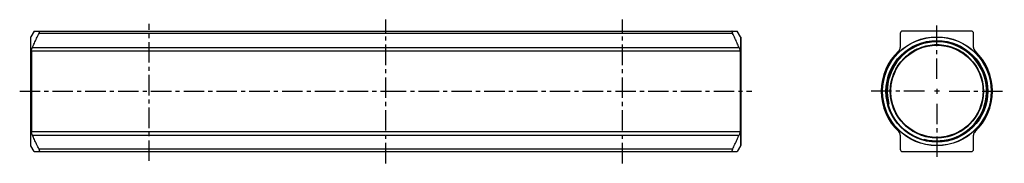
# Model space of a CAD drawing. Extents: x -52 to 364, y 149 to 210.
import ezdxf

# ---------------------------------------------------------------- set-up
doc = ezdxf.new("R2010")
doc.units = 0
doc.header["$LTSCALE"] = 23.1
doc.header["$MEASUREMENT"] = 0
doc.linetypes.add('CENTER', pattern=[0.6, 0.375, -0.075, 0.075, -0.075])
doc.layers.get('0').update_dxf_attribs({"linetype": 'CONTINUOUS'})
doc.layers.add('DEFAULT_1', color=7, linetype='CENTER')

msp = doc.modelspace()

# ---------------------------------------------------------------- linework, layer by layer
at = {"linetype": 'Continuous'}
for p, q in [((-45.91, 205.23), (-47.32, 202.78)), ((-45.91, 205.23), (102.65, 205.23)), ((102.65, 204.23), (-43.89, 204.23)), ((102.65, 205.23), (251.21, 205.23)), ((249.19, 204.23), (102.65, 204.23)), ((252.62, 202.78), (251.21, 205.23)), ((320.04, 204.23), (320.04, 198.28)), ((350.04, 205.23), (321.04, 205.23)), ((351.04, 198.28), (351.04, 204.23)), ((-47.32, 202.78), (-47.35, 202.68)), ((-47.35, 156.79), (-47.35, 202.68)), ((-47.32, 156.69), (-47.32, 202.77)), ((252.62, 202.78), (252.62, 156.69)), ((252.65, 202.68), (252.62, 202.78)), ((252.65, 202.68), (252.65, 156.79)), ((-47.06, 196.83), (102.65, 196.83)), ((-47.06, 196.83), (-47.06, 162.64)), ((-46.67, 198.28), (102.65, 198.28)), ((102.65, 198.28), (251.97, 198.28)), ((102.65, 196.83), (252.36, 196.83)), ((252.36, 196.83), (252.36, 162.64)), ((336.59, 179.73), (334.49, 179.73)), ((335.54, 180.78), (335.54, 178.68)), ((-47.06, 162.64), (102.65, 162.64)), ((102.65, 162.64), (252.36, 162.64)), ((-46.67, 161.19), (102.65, 161.19)), ((102.65, 161.19), (251.97, 161.19)), ((320.04, 161.19), (320.04, 155.23)), ((351.04, 155.23), (351.04, 161.19)), ((-47.32, 156.69), (-47.35, 156.79)), ((-45.91, 154.23), (-47.32, 156.69)), ((-45.91, 154.23), (102.65, 154.23)), ((102.65, 155.23), (-43.89, 155.23)), ((249.19, 155.23), (102.65, 155.23)), ((102.65, 154.23), (251.21, 154.23)), ((252.62, 156.69), (251.21, 154.23)), ((252.65, 156.79), (252.62, 156.69)), ((321.04, 154.23), (350.04, 154.23))]:
    msp.add_line(p, q, dxfattribs=at)
for radius in [23.05, 22.95, 21.5, 21.3, 19.69, 19.65, 19.5]:
    msp.add_circle((335.54, 179.73), radius, dxfattribs=at)
for centre, radius, start, end in [((321.04, 204.23), 1, 90, 180), ((350.04, 204.23), 1, 0, 90), ((335.54, 179.73), 20.95, 255, 195), ((335.54, 179.73), 23.5, 133.3359, 226.6641), ((318.04, 198.28), 2, 313.3359, 360), ((353.04, 198.28), 2, 180, 226.6641), ((335.54, 179.73), 23.5, 313.3359, 46.6641), ((318.04, 161.19), 2, 0, 46.6641), ((353.04, 161.19), 2, 133.3359, 180), ((321.04, 155.23), 1, 180, 270), ((350.04, 155.23), 1, 270, 360)]:
    msp.add_arc(centre, radius, start, end, dxfattribs=at)
for points, knots in [([(-46.67, 198.28), (-46.39, 198.91), (-45.81, 200.2), (-44.88, 202.18), (-44.23, 203.54), (-43.89, 204.23)], [0, 0, 0, 0, 2.05975, 4.24786, 6.571469, 6.571469, 6.571469, 6.571469]), ([(-43.89, 204.23), (-43.83, 204.36), (-43.72, 204.59), (-43.65, 204.89), (-43.58, 205.14), (-43.66, 205.21), (-43.69, 205.23)], [0, 0, 0, 0, 0.416636, 0.758113, 0.976363, 1.07697, 1.07697, 1.07697, 1.07697]), ([(248.99, 205.23), (248.97, 205.21), (248.88, 205.14), (248.95, 204.89), (249.02, 204.59), (249.13, 204.36), (249.19, 204.23)], [0, 0, 0, 0, 0.100607, 0.318856, 0.660334, 1.07697, 1.07697, 1.07697, 1.07697]), ([(251.97, 198.28), (251.69, 198.91), (251.11, 200.2), (250.18, 202.18), (249.53, 203.54), (249.19, 204.23)], [0, 0, 0, 0, 2.060482, 4.248656, 6.571469, 6.571469, 6.571469, 6.571469]), ([(-47.06, 196.83), (-47.05, 196.96), (-47.03, 197.27), (-46.89, 197.76), (-46.75, 198.1), (-46.67, 198.28)], [0, 0, 0, 0, 0.409944, 0.917427, 1.513849, 1.513849, 1.513849, 1.513849]), ([(251.97, 198.28), (252.05, 198.1), (252.19, 197.76), (252.33, 197.27), (252.35, 196.96), (252.36, 196.83)], [0, 0, 0, 0, 0.598101, 1.105097, 1.51385, 1.51385, 1.51385, 1.51385]), ([(335.54, 199.38, 88), (334.25, 199.31, 88), (331.68, 199.16, 88), (327.97, 198, 88), (324.55, 196.18, 88), (321.55, 193.72, 88), (319.09, 190.72, 88), (317.28, 187.3, 88), (316.14, 183.71, 88), (315.97, 181.25, 88), (315.89, 180.09, 88)], [0, 0, 0, 0, 3.852074, 7.704147, 11.556221, 15.408294, 19.260368, 23.112442, 26.964515, 30.462657, 30.462657, 30.462657, 30.462657]), ([(355.19, 179.96, 88), (355.11, 181.17, 88), (354.95, 183.66, 88), (353.8, 187.3, 88), (351.98, 190.72, 88), (349.52, 193.72, 88), (346.53, 196.18, 88), (343.11, 198, 88), (339.4, 199.16, 88), (336.82, 199.31, 88), (335.54, 199.38, 88)], [0, 0, 0, 0, 3.630553, 7.482627, 11.3347, 15.186774, 19.038848, 22.890921, 26.742995, 30.595068, 30.595068, 30.595068, 30.595068]), ([(315.89, 179.51, 88), (315.97, 178.3, 88), (316.13, 175.8, 88), (317.28, 172.17, 88), (319.09, 168.75, 88), (321.55, 165.75, 88), (324.55, 163.29, 88), (327.97, 161.47, 88), (331.68, 160.3, 88), (334.25, 160.16, 88), (335.54, 160.08, 88)], [0, 0, 0, 0, 3.630553, 7.482627, 11.3347, 15.186774, 19.038848, 22.890921, 26.742995, 30.595068, 30.595068, 30.595068, 30.595068]), ([(-46.67, 161.19), (-46.75, 161.37), (-46.89, 161.71), (-47.03, 162.2), (-47.05, 162.5), (-47.06, 162.64)], [0, 0, 0, 0, 0.598101, 1.105097, 1.51385, 1.51385, 1.51385, 1.51385]), ([(252.36, 162.64), (252.35, 162.5), (252.33, 162.2), (252.19, 161.71), (252.05, 161.37), (251.97, 161.19)], [0, 0, 0, 0, 0.409944, 0.917427, 1.513849, 1.513849, 1.513849, 1.513849]), ([(-43.89, 155.23), (-44.23, 155.93), (-44.88, 157.28), (-45.81, 159.27), (-46.39, 160.56), (-46.67, 161.19)], [0, 0, 0, 0, 2.31957, 4.507948, 6.571469, 6.571469, 6.571469, 6.571469]), ([(249.19, 155.23), (249.53, 155.93), (250.18, 157.28), (251.11, 159.26), (251.69, 160.56), (251.97, 161.19)], [0, 0, 0, 0, 2.318785, 4.507222, 6.571469, 6.571469, 6.571469, 6.571469]), ([(-43.69, 154.23), (-43.66, 154.26), (-43.58, 154.32), (-43.65, 154.58), (-43.72, 154.87), (-43.83, 155.11), (-43.89, 155.23)], [0, 0, 0, 0, 0.100607, 0.318856, 0.660334, 1.07697, 1.07697, 1.07697, 1.07697]), ([(249.19, 155.23), (249.13, 155.11), (249.02, 154.87), (248.95, 154.58), (248.88, 154.32), (248.97, 154.26), (248.99, 154.23)], [0, 0, 0, 0, 0.416636, 0.758113, 0.976363, 1.07697, 1.07697, 1.07697, 1.07697])]:
    msp.add_open_spline(points, degree=3, knots=knots, dxfattribs=at)
for points in [[(315.89, 180.09, 88), (315.89, 179.97, 88), (315.89, 179.85, 88), (315.89, 179.73, 88)], [(315.89, 179.73, 88), (315.89, 179.66, 88), (315.89, 179.58, 88), (315.89, 179.51, 88)], [(355.18, 179.38, 88), (355.19, 179.5, 88), (355.19, 179.61, 88), (355.19, 179.73, 88)], [(355.19, 179.73, 88), (355.19, 179.81, 88), (355.19, 179.88, 88), (355.19, 179.96, 88)]]:
    msp.add_open_spline(points, degree=3, dxfattribs=at)
at = {"linetype": 'Continuous', "extrusion": (-1.1e-15, 1.2e-15, -1)}
msp.add_open_spline([(335.54, 160.08, 88), (336.82, 160.16, 88), (339.4, 160.3, 88), (343.11, 161.47, 88), (346.53, 163.29, 88), (349.52, 165.75, 88), (351.98, 168.75, 88), (353.8, 172.17, 88), (354.93, 175.76, 88), (355.1, 178.21, 88), (355.18, 179.38, 88)], degree=3, knots=[0, 0, 0, 0, 3.852074, 7.704147, 11.556221, 15.408294, 19.260368, 23.112442, 26.964515, 30.462657, 30.462657, 30.462657, 30.462657], dxfattribs=at)
at = {"layer": 'DEFAULT_1', "linetype": 'CENTER'}
for p, q in [((2.65, 150.28), (2.65, 208.31)), ((102.65, 149.23), (102.65, 210.04)), ((202.65, 149.23), (202.65, 210.04)), ((335.54, 184.98), (335.54, 208.23)), ((-52.06, 179.73), (102.65, 179.73)), ((102.65, 179.73), (257.36, 179.73)), ((330.29, 179.73), (307.04, 179.73)), ((340.79, 179.73), (364.04, 179.73)), ((335.54, 174.48), (335.54, 151.23))]:
    msp.add_line(p, q, dxfattribs=at)

doc.saveas('drawing.dxf')
